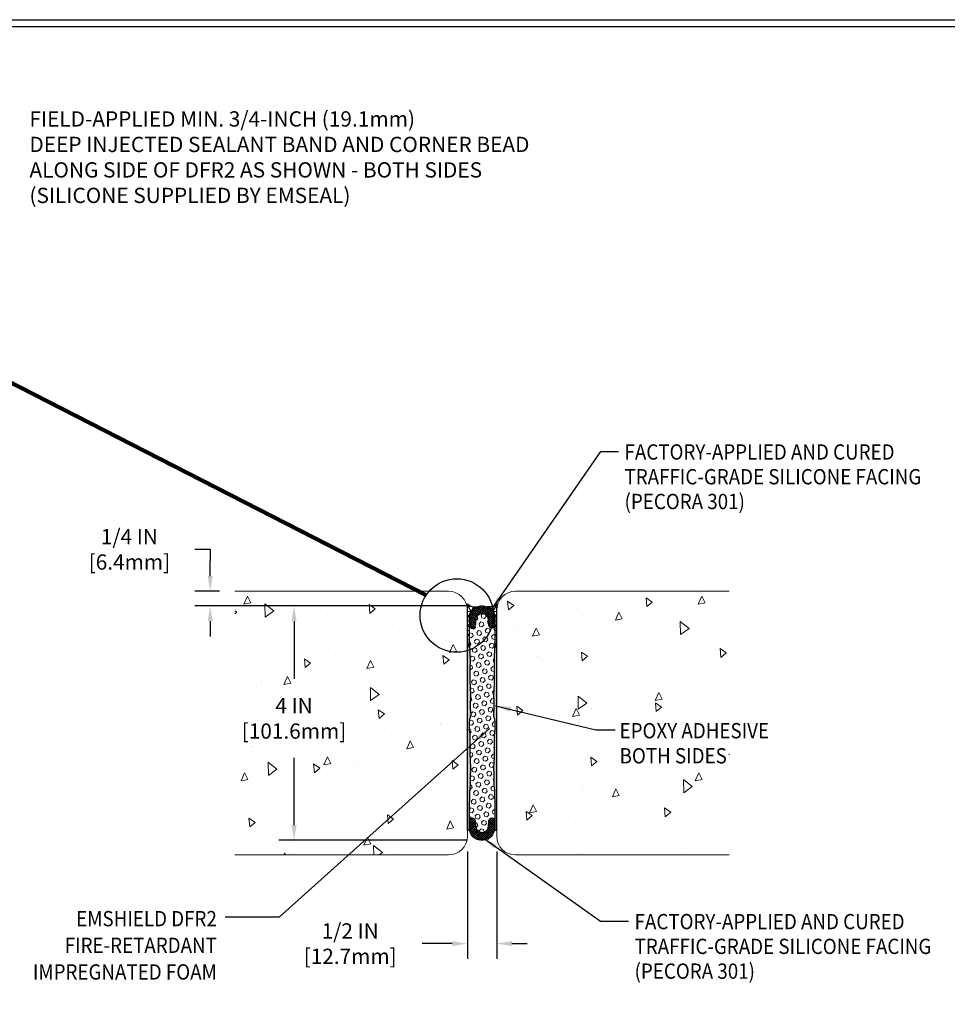
# Model space of a CAD drawing. Extents: x 213 to 2303, y 568 to 3799.
# Drawn here: x 228 to 244, y 1403 to 1419 of the extents above; entities that cross this region are included whole.
import ezdxf
from ezdxf.enums import TextEntityAlignment as Align

# ---------------------------------------------------------------- set-up
doc = ezdxf.new("R2010")
doc.units = 0
doc.header["$LTSCALE"] = 5
doc.header["$MEASUREMENT"] = 0
doc.layers.get('DEFPOINTS').update_dxf_attribs({"linetype": 'CONTINUOUS'})
for name, color, linetype, lineweight in [('CONCRETE - H', 130, 'CONTINUOUS', 15), ('CONCRETE - L', 132, 'CONTINUOUS', 20), ('CORNER BEAD - H', 50, 'CONTINUOUS', 15), ('CORNER BEAD - L', 52, 'CONTINUOUS', 25), ('EPOXY ADHESIVE - H', 50, 'CONTINUOUS', 15), ('EPOXY ADHESIVE - L', 52, 'CONTINUOUS', 25), ('FOAM INSERT -  H', 150, 'CONTINUOUS', 9), ('SILICONE BELLOWS - H', 20, 'CONTINUOUS', 15), ('SILICONE BELLOWS - L', 22, 'CONTINUOUS', 20), ('TBLOCK-T5', 111, 'CONTINUOUS', 30), ('TEXT - 4', 241, 'CONTINUOUS', 25)]:
    doc.layers.add(name, color=color, linetype=linetype, lineweight=lineweight)
doc.layers.add('DIMS', color=2, linetype='CONTINUOUS')
doc.styles.add('ROMANS', font='romans', dxfattribs={"width": 0.9})
doc.dimstyles.get("Standard").update_dxf_attribs({"dimtxt": 0.18, "dimasz": 0.18, "dimexe": 0.18, "dimexo": 0.0625, "dimgap": 0.09, "dimtad": 0, "dimtih": 1, "dimtoh": 1, "dimdec": 4, "dimzin": 0, "dimdsep": 46, "dimtxsty": 'Standard', "dimcen": 0.09, "dimadec": 0, "dimazin": 0, "dimtfac": 1, "dimtdec": 4, "dimtofl": 0, "dimtmove": 0, "dimatfit": 3, "dimfxl": 1, "dimtolj": 1, "dimtzin": 0, "dimarcsym": 0})
doc.dimstyles.new('STANDARD$0', dxfattribs={"dimtxt": 0.18, "dimasz": 0.18, "dimexe": 0.18, "dimexo": 0.0625, "dimgap": 0.09, "dimtad": 0, "dimtih": 1, "dimtoh": 1, "dimdec": 4, "dimzin": 0, "dimdsep": 46, "dimtxsty": 'Standard', "dimcen": 0.09, "dimadec": 0, "dimazin": 0, "dimtfac": 1, "dimtdec": 4, "dimtofl": 0, "dimtmove": 0, "dimatfit": 3, "dimfxl": 1, "dimtolj": 1, "dimtzin": 0, "dimarcsym": 0})
pattern_1 = [(95, (0, 0), (1.103104, 0.9256142), [0.15, -1.65]), (40, (0, 0), (-1.2599843, 0.8675363), [0.12, -1.32]), (145.45144, (0.0919, 0.0771), (-0.1568803, 1.7931504), [0.1274804, -1.4022842]), (91.1842, (-0.2828, 0.2828), (1.7433868, 1.2752276), [0.225, -2.475]), (141.63564, (-0.1376, 0.3891), (-0.0558, 2.6994233), [0.1912207, -2.1034275]), (36.18416, (-0.2828, 0.2828), (-0.0558, 2.6994233), [0.18, -1.98]), (66, (-0.0707, 0.3536), (1.4135431, 0.274765), [0.15, -1.65]), (11, (-0.0707, 0.3536), (-0.6814172, 1.3696169), [0.12, -1.32]), (116.45144, (0.0471, 0.3765), (0.732126, 1.6443818), [0.1274804, -1.4022842]), (82.5, (0, 0), (-0.45358637, 0.48797964), [0, -1.304, 0, -1.34, 0, -1.325]), (52.5, (0, 0), (-0.1857459, 0.9298189), [0, -0.764, 0, -1.274, 0, -0.505]), (12.5, (-0.31537, -0.31537), (0.78683633, 0.72304152), [0, -0.5, 0, -1.56, 0, -2.07]), (2.5, (-0.4568, -0.4568), (0.68317997, 0.9663196), [0, -0.65, 0, -1.036, 0, -1.47])]
pattern_2 = [(45, (143.615554, 2.005437), (-0.0191023361, 0.0191023361), []), (135, (143.615554, 2.005437), (-0.0191023361, -0.0191023361), [])]

# ---------------------------------------------------------------- blocks, each defined once
blk = doc.blocks.new('*D10')
at = {"layer": 'DEFPOINTS', "color": 0, "transparency": 16777216}
for p in [(235.968, 1405.418), (236.468, 1405.418), (236.468, 1403.586)]:
    blk.add_point(p, dxfattribs=at)
at = {"layer": 'DIMS', "transparency": 16777216}
for p, q in [((235.968, 1405.158), (235.968, 1403.326)), ((236.468, 1405.158), (236.468, 1403.326)), ((235.708, 1403.586), (235.198, 1403.586)), ((236.728, 1403.586), (236.988, 1403.586))]:
    blk.add_line(p, q, dxfattribs=at)
for points in [[(235.708, 1403.629), (235.708, 1403.543), (235.968, 1403.586)], [(236.728, 1403.629), (236.728, 1403.543), (236.468, 1403.586)]]:
    blk.add_solid(points, dxfattribs=at)
at = {"layer": 'DIMS', "transparency": 16777216, "insert": (233.968, 1403.586), "char_height": 0.26, "attachment_point": 5, "style": 'ROMANS'}
blk.add_mtext('\\A1;1/2 IN\\P [12.7mm]', dxfattribs=at)
blk = doc.blocks.new('*D11')
at = {"layer": 'DEFPOINTS', "color": 0, "transparency": 16777216}
for p in [(233.01, 1409.348), (236.218, 1409.348), (236.218, 1405.349)]:
    blk.add_point(p, dxfattribs=at)
at = {"layer": 'DIMS', "transparency": 16777216}
for p, q in [((235.958, 1409.348), (232.75, 1409.348)), ((233.01, 1409.088), (233.01, 1408.104)), ((233.01, 1405.609), (233.01, 1406.754)), ((235.958, 1405.349), (232.75, 1405.349))]:
    blk.add_line(p, q, dxfattribs=at)
for points in [[(232.967, 1409.088), (233.054, 1409.088), (233.01, 1409.348)], [(232.967, 1405.609), (233.054, 1405.609), (233.01, 1405.349)]]:
    blk.add_solid(points, dxfattribs=at)
at = {"layer": 'DIMS', "transparency": 16777216, "insert": (233.01, 1407.429), "char_height": 0.26, "attachment_point": 5, "rotation": 0.001, "style": 'ROMANS'}
blk.add_mtext('\\A1;4 IN\\P [101.6mm]', dxfattribs=at)
blk = doc.blocks.new('*D14')
at = {"layer": 'DEFPOINTS', "color": 0, "transparency": 16777216}
for p in [(232, 1409.598), (231.58, 1409.348), (236.218, 1409.348)]:
    blk.add_point(p, dxfattribs=at)
at = {"layer": 'DIMS', "transparency": 16777216}
for p, q in [((231.32, 1410.314), (231.58, 1410.314)), ((231.58, 1410.314), (231.58, 1410.118)), ((231.58, 1409.858), (231.58, 1410.118)), ((231.74, 1409.598), (231.32, 1409.598)), ((235.958, 1409.348), (231.32, 1409.348)), ((231.58, 1409.088), (231.58, 1408.828))]:
    blk.add_line(p, q, dxfattribs=at)
for points in [[(231.537, 1409.858), (231.623, 1409.858), (231.58, 1409.598)], [(231.537, 1409.088), (231.623, 1409.088), (231.58, 1409.348)]]:
    blk.add_solid(points, dxfattribs=at)
at = {"layer": 'DIMS', "transparency": 16777216, "insert": (230.202, 1410.314), "char_height": 0.26, "attachment_point": 5, "rotation": 0.001, "style": 'ROMANS'}
blk.add_mtext('\\A1;1/4 IN\\P [6.4mm]', dxfattribs=at)

msp = doc.modelspace()

# ---------------------------------------------------------------- hatches: boundary and pattern name
at = {"layer": 'CONCRETE - H'}
h = msp.add_hatch(dxfattribs=at)
h.set_pattern_fill('AR-CONC', color=256, scale=0.2, angle=45, style=0)
h.set_pattern_definition(pattern_1)
edge = h.paths.add_edge_path()
edge.add_arc((235.64767, 1405.41802), 0.32, -90, 0, ccw=False)
edge.add_line((235.64767, 1405.09802), (232.0002, 1405.09802))
edge.add_line((232.0002, 1405.09802), (232.0002, 1409.59802))
edge.add_line((232.0002, 1409.59802), (235.64767, 1409.59802))
edge.add_arc((235.64767, 1409.27802), 0.32, 0, 90, ccw=False)
edge.add_line((235.96767, 1409.27802), (235.96767, 1405.41802))
h.paths.add_polyline_path([(234.23169, 1407.03797), (232.0002, 1407.03797), (232.0002, 1407.84938), (234.23169, 1407.84938)], flags=16)
h = msp.add_hatch(dxfattribs=at)
h.set_pattern_fill('AR-CONC', color=256, scale=0.2, angle=45, style=0)
h.set_pattern_definition(pattern_1)
h.paths.add_polyline_path([(240.43527, 1409.59802), (236.78767, 1409.59802, 0.41421356), (236.46767, 1409.27802), (236.46767, 1408.56921), (236.46771, 1405.55667), (236.46767, 1405.41812, 0.41431066), (236.78767, 1405.09802), (240.43527, 1405.09802)])
h.paths.add_polyline_path([(238.29316, 1407.02327), (241.33105, 1407.02327), (241.33105, 1407.41466), (238.29316, 1407.41466)], flags=9)
h.paths.add_polyline_path([(238.25899, 1406.47433), (243.13204, 1406.47433), (243.13204, 1407.07073), (238.25899, 1407.07073)], flags=9)
at = {"layer": 'CORNER BEAD - H'}
h = msp.add_hatch(dxfattribs=at)
h.set_pattern_fill('NET3', color=256, scale=0.65, style=0)
h.set_pattern_definition([(0, (143.61555, 2.00544), (0, 0.08125), []), (60, (143.61555, 2.00544), (-0.070364564, 0.040625), []), (120, (143.61555, 2.00544), (-0.070364564, -0.040625), [])])
h.paths.add_polyline_path([(236.46767, 1409.3816, -0.22557452), (236.30871, 1409.33259, -0.30489945), (236.43642, 1409.14539), (236.43642, 1408.73633, 0.13683481), (236.46767, 1408.6316)])
h.paths.add_polyline_path([(236.12657, 1409.33258, -0.22550271), (235.96767, 1409.3816), (235.96767, 1408.6316, 0.13683481), (235.99892, 1408.73633), (235.99892, 1409.14539, -0.21038678), (236.06386, 1409.2929, -0.09215296)])
at = {"layer": 'EPOXY ADHESIVE - H'}
h = msp.add_hatch(dxfattribs=at)
h.set_pattern_fill('AR-SAND', color=256, scale=0.04, style=0)
h.set_pattern_definition([(37.5, (143.615554, 2.005437), (-0.0025197343, 0.0770729508), [0, -0.0608, 0, -0.068, 0, -0.065]), (7.5, (143.61555, 2.00544), (0.070791068, 0.1128858426), [0, -0.0328, 0, -0.0548, 0, -0.021]), (327.5, (143.566354, 2.00544), (0.1245656745, 0.000226362), [0, -0.02, 0, -0.072, 0, -0.094]), (317.5, (143.56635, 2.00544), (0.120245064, 0.035107023), [0, -0.01, 0, -0.0472, 0, -0.054])])
h.paths.add_polyline_path([(236.46767, 1408.6316, -0.13683481), (236.43642, 1408.73633), (236.42898, 1408.58785), (236.42434, 1408.50077), (236.42233, 1408.44468), (236.42234, 1408.4022), (236.42336, 1408.36712), (236.42439, 1408.33382), (236.42504, 1408.30018), (236.42537, 1408.26669), (236.42545, 1408.23396), (236.42533, 1408.20255), (236.42509, 1408.17304), (236.42478, 1408.14603), (236.42449, 1408.12209), (236.42425, 1408.10167), (236.42408, 1408.08444), (236.42395, 1408.06972), (236.42384, 1408.05685), (236.42372, 1408.04517), (236.42358, 1408.034), (236.4234, 1408.02287), (236.42317, 1408.01172), (236.42288, 1408.00055), (236.42254, 1407.98938), (236.42213, 1407.97819), (236.42167, 1407.96701), (236.42113, 1407.95582), (236.42053, 1407.94464), (236.41985, 1407.93346), (236.41909, 1407.9223), (236.41829, 1407.91115), (236.41748, 1407.9), (236.41672, 1407.88885), (236.41605, 1407.8777), (236.41551, 1407.86654), (236.41511, 1407.85538), (236.41485, 1407.84421), (236.41472, 1407.83303), (236.41471, 1407.82185), (236.41481, 1407.81067), (236.41501, 1407.79948), (236.4153, 1407.7883), (236.41567, 1407.77712), (236.41611, 1407.76594), (236.41661, 1407.75476), (236.41714, 1407.74359), (236.41768, 1407.73242), (236.41822, 1407.72126), (236.41873, 1407.71009), (236.41919, 1407.69893), (236.41959, 1407.68778), (236.41989, 1407.67662), (236.42011, 1407.66547), (236.42021, 1407.65431), (236.4202, 1407.64316), (236.42007, 1407.632), (236.41982, 1407.62084), (236.41943, 1407.60967), (236.41889, 1407.59849), (236.41821, 1407.58731), (236.41737, 1407.57612), (236.41637, 1407.56491), (236.4152, 1407.5537), (236.41393, 1407.54248), (236.41272, 1407.53126), (236.41173, 1407.52006), (236.41111, 1407.5089), (236.41103, 1407.49778), (236.41163, 1407.48673), (236.41306, 1407.47574), (236.41521, 1407.46482), (236.41789, 1407.45394), (236.42089, 1407.44309), (236.42402, 1407.43226), (236.42709, 1407.42142), (236.42996, 1407.41056), (236.43248, 1407.39968), (236.43452, 1407.38874), (236.43593, 1407.37774), (236.43671, 1407.36668), (236.43697, 1407.35556), (236.43687, 1407.3444), (236.43652, 1407.33319), (236.43607, 1407.32196), (236.43565, 1407.31071), (236.4354, 1407.29945), (236.43543, 1407.28819), (236.4357, 1407.27694), (236.43606, 1407.2657), (236.43637, 1407.2545), (236.4365, 1407.24333), (236.43631, 1407.23221), (236.43565, 1407.22115), (236.43441, 1407.21015), (236.43272, 1407.19921), (236.43082, 1407.18832), (236.42897, 1407.17747), (236.42743, 1407.16664), (236.42643, 1407.15581), (236.42617, 1407.14454), (236.42595, 1407.12615), (236.42441, 1407.08935), (236.42509, 1407.05344), (236.4254, 1407.01778), (236.42544, 1406.98306), (236.42527, 1406.95001), (236.42498, 1406.91932), (236.42465, 1406.8917), (236.42436, 1406.86784), (236.42415, 1406.84792), (236.424, 1406.8312), (236.42387, 1406.81687), (236.42375, 1406.80412), (236.42361, 1406.79214), (236.42342, 1406.78026), (236.42318, 1406.76836), (236.42287, 1406.75645), (236.4225, 1406.74452), (236.42206, 1406.73259), (236.42155, 1406.72065), (236.42096, 1406.70871), (236.42029, 1406.69678), (236.41953, 1406.68486), (236.41869, 1406.67295), (236.41783, 1406.66105), (236.41699, 1406.64916), (236.41624, 1406.63726), (236.41562, 1406.62535), (236.41517, 1406.61344), (236.41487, 1406.60152), (236.41472, 1406.58959), (236.41471, 1406.57766), (236.41483, 1406.56572), (236.41505, 1406.55379), (236.41538, 1406.54185), (236.4158, 1406.52992), (236.41629, 1406.51799), (236.41684, 1406.50607), (236.41741, 1406.49415), (236.41799, 1406.48223), (236.41855, 1406.47032), (236.41906, 1406.45841), (236.4195, 1406.4465), (236.41985, 1406.43459), (236.4201, 1406.42269), (236.42027, 1406.41079), (236.42037, 1406.39888), (236.42041, 1406.38697), (236.4204, 1406.37506), (236.42037, 1406.36314), (236.42033, 1406.35121), (236.42029, 1406.33928), (236.42027, 1406.32733), (236.42028, 1406.31536), (236.42034, 1406.30343), (236.42048, 1406.29176), (236.42075, 1406.28062), (236.42118, 1406.2703), (236.42181, 1406.26108), (236.42268, 1406.25322), (236.42383, 1406.24692), (236.42631, 1406.23658), (236.42763, 1406.22822), (236.42848, 1406.21807), (236.42897, 1406.20484), (236.42921, 1406.18945), (236.42934, 1406.17291), (236.42949, 1406.15625), (236.42976, 1406.14029), (236.43016, 1406.12514), (236.43065, 1406.11068), (236.43122, 1406.09681), (236.43183, 1406.08342), (236.43246, 1406.07039), (236.43308, 1406.05763), (236.43367, 1406.04499), (236.43421, 1406.0321), (236.4347, 1406.01849), (236.43513, 1406.00367), (236.4355, 1405.98716), (236.43581, 1405.96846), (236.43605, 1405.9471), (236.43622, 1405.923), (236.43637, 1405.89702), (236.43654, 1405.87019), (236.43597, 1405.85354), (236.43647, 1405.82693), (236.43648, 1405.69464), (236.4365, 1405.52357), (236.46767, 1405.52349)])
h.paths.add_polyline_path([(236.02023, 1407.85538), (236.01983, 1407.86654), (236.01929, 1407.8777), (236.01861, 1407.88885), (236.01785, 1407.9), (236.01705, 1407.91115), (236.01625, 1407.9223), (236.01549, 1407.93346), (236.01481, 1407.94464), (236.0142, 1407.95582), (236.01367, 1407.96701), (236.0132, 1407.97819), (236.0128, 1407.98938), (236.01246, 1408.00055), (236.01217, 1408.01172), (236.01194, 1408.02287), (236.01175, 1408.034), (236.01161, 1408.04517), (236.0115, 1408.05685), (236.01139, 1408.06972), (236.01126, 1408.08444), (236.01109, 1408.10167), (236.01085, 1408.12209), (236.01055, 1408.14603), (236.01025, 1408.17304), (236.01001, 1408.20255), (236.00989, 1408.23396), (236.00996, 1408.26669), (236.01029, 1408.30018), (236.01095, 1408.33382), (236.01198, 1408.36712), (236.01299, 1408.4022), (236.013, 1408.44468), (236.011, 1408.50077), (236.00636, 1408.58785), (235.99892, 1408.73633, -0.13683481), (235.96767, 1408.6316), (235.96767, 1405.5234), (235.99883, 1405.52357), (235.99885, 1405.69464), (235.99886, 1405.82693), (235.99937, 1405.85354), (235.9988, 1405.87019), (235.99896, 1405.89702), (235.99911, 1405.923), (235.99929, 1405.9471), (235.99952, 1405.96846), (235.99983, 1405.98716), (236.00021, 1406.00367), (236.00064, 1406.01849), (236.00113, 1406.0321), (236.00167, 1406.04499), (236.00225, 1406.05763), (236.00288, 1406.07039), (236.0035, 1406.08342), (236.00412, 1406.09681), (236.00468, 1406.11068), (236.00518, 1406.12514), (236.00557, 1406.14029), (236.00585, 1406.15625), (236.00599, 1406.17291), (236.00612, 1406.18945), (236.00637, 1406.20484), (236.00685, 1406.21807), (236.00771, 1406.22822), (236.00887, 1406.23562), (236.0102, 1406.24145), (236.01151, 1406.24692), (236.01265, 1406.25322), (236.01353, 1406.26108), (236.01416, 1406.2703), (236.01459, 1406.28062), (236.01486, 1406.29176), (236.015, 1406.30343), (236.01506, 1406.31536), (236.01506, 1406.32733), (236.01504, 1406.33928), (236.015, 1406.35121), (236.01496, 1406.36314), (236.01493, 1406.37506), (236.01493, 1406.38697), (236.01497, 1406.39888), (236.01507, 1406.41079), (236.01523, 1406.42269), (236.01548, 1406.43459), (236.01583, 1406.4465), (236.01628, 1406.45841), (236.01679, 1406.47032), (236.01735, 1406.48223), (236.01793, 1406.49415), (236.0185, 1406.50607), (236.01905, 1406.51799), (236.01954, 1406.52992), (236.01996, 1406.54185), (236.02028, 1406.55379), (236.02051, 1406.56572), (236.02062, 1406.57766), (236.02061, 1406.58959), (236.02047, 1406.60152), (236.02017, 1406.61344), (236.01972, 1406.62535), (236.0191, 1406.63726), (236.01834, 1406.64916), (236.01751, 1406.66105), (236.01664, 1406.67295), (236.01581, 1406.68486), (236.01505, 1406.69678), (236.01437, 1406.70871), (236.01378, 1406.72065), (236.01327, 1406.73259), (236.01283, 1406.74452), (236.01247, 1406.75645), (236.01216, 1406.76836), (236.01192, 1406.78026), (236.01173, 1406.79214), (236.01158, 1406.80412), (236.01146, 1406.81687), (236.01134, 1406.8312), (236.01119, 1406.84792), (236.01098, 1406.86784), (236.01068, 1406.8917), (236.01035, 1406.91932), (236.01007, 1406.95001), (236.0099, 1406.98306), (236.00993, 1407.01778), (236.01025, 1407.05344), (236.01093, 1407.08935), (236.00938, 1407.12615), (236.00916, 1407.14454), (236.00891, 1407.15581), (236.00791, 1407.16664), (236.00636, 1407.17747), (236.00451, 1407.18832), (236.00262, 1407.19921), (236.00093, 1407.21015), (235.99969, 1407.22115), (235.99903, 1407.23221), (235.99883, 1407.24333), (235.99896, 1407.2545), (235.99928, 1407.2657), (235.99964, 1407.27694), (235.9999, 1407.28819), (235.99994, 1407.29945), (235.99969, 1407.31071), (235.99927, 1407.32196), (235.99882, 1407.33319), (235.99847, 1407.3444), (235.99836, 1407.35556), (235.99863, 1407.36668), (235.9994, 1407.37774), (236.00082, 1407.38874), (236.00285, 1407.39968), (236.00538, 1407.41056), (236.00825, 1407.42142), (236.01132, 1407.43226), (236.01445, 1407.44309), (236.01745, 1407.45394), (236.02012, 1407.46482), (236.02227, 1407.47574), (236.0237, 1407.48673), (236.02431, 1407.49778), (236.02423, 1407.5089), (236.02361, 1407.52006), (236.02262, 1407.53126), (236.02141, 1407.54248), (236.02014, 1407.5537), (236.01897, 1407.56491), (236.01797, 1407.57612), (236.01713, 1407.58731), (236.01644, 1407.59849), (236.01591, 1407.60967), (236.01552, 1407.62084), (236.01526, 1407.632), (236.01513, 1407.64316), (236.01513, 1407.65431), (236.01523, 1407.66547), (236.01544, 1407.67662), (236.01575, 1407.68778), (236.01615, 1407.69893), (236.01661, 1407.71009), (236.01712, 1407.72126), (236.01766, 1407.73242), (236.0182, 1407.74359), (236.01873, 1407.75476), (236.01923, 1407.76594), (236.01967, 1407.77712), (236.02004, 1407.7883), (236.02033, 1407.79948), (236.02053, 1407.81067), (236.02063, 1407.82185), (236.02062, 1407.83303), (236.02049, 1407.84421)])
at = {"layer": 'FOAM INSERT -  H'}
h = msp.add_hatch(dxfattribs=at)
h.set_pattern_fill('HEX', color=256, scale=0.35, angle=45, style=0)
h.set_pattern_definition([(45, (143.615554, 2.00544), (-0.053582588, 0.053582588), [0.04375, -0.0875]), (165, (143.615554, 2.00544), (-0.0196125885, -0.0731951766), [0.04375, -0.0875]), (105, (143.64649, 2.03637), (-0.0731951766, -0.0196125885), [0.04375, -0.0875])])
h.paths.add_polyline_path([(236.43642, 1408.73633), (236.43642, 1409.00585, -0.45957869), (236.36616, 1408.97136, -0.24645219), (236.32505, 1409.03745), (236.32146, 1409.10947, 1.00762211), (236.11387, 1409.10947), (236.11048, 1409.04138, -0.25894833), (236.06918, 1408.97136, -0.45957869), (235.99892, 1409.00585), (235.99892, 1408.73633), (236.00636, 1408.58785), (236.011, 1408.50077), (236.013, 1408.44468), (236.01299, 1408.4022), (236.01198, 1408.36712), (236.01095, 1408.33382), (236.01029, 1408.30018), (236.00996, 1408.26669), (236.00989, 1408.23396), (236.01001, 1408.20255), (236.01025, 1408.17304), (236.01055, 1408.14603), (236.01085, 1408.12209), (236.01109, 1408.10167), (236.01126, 1408.08444), (236.01139, 1408.06972), (236.0115, 1408.05685), (236.01161, 1408.04517), (236.01175, 1408.034), (236.01194, 1408.02287), (236.01217, 1408.01172), (236.01246, 1408.00055), (236.0128, 1407.98938), (236.0132, 1407.97819), (236.01367, 1407.96701), (236.0142, 1407.95582), (236.01481, 1407.94464), (236.01549, 1407.93346), (236.01625, 1407.9223), (236.01705, 1407.91115), (236.01839, 1407.89252), (236.01929, 1407.8777), (236.01983, 1407.86654), (236.02023, 1407.85538), (236.02049, 1407.84421), (236.02062, 1407.83303), (236.02063, 1407.82185), (236.02053, 1407.81067), (236.02033, 1407.79948), (236.02004, 1407.7883), (236.01967, 1407.77712), (236.01923, 1407.76594), (236.01873, 1407.75476), (236.0182, 1407.74359), (236.01766, 1407.73242), (236.01712, 1407.72126), (236.01661, 1407.71009), (236.01615, 1407.69893), (236.01575, 1407.68778), (236.01544, 1407.67662), (236.01523, 1407.66547), (236.01513, 1407.65431), (236.01513, 1407.64316), (236.01526, 1407.632), (236.01552, 1407.62084), (236.01591, 1407.60967), (236.01644, 1407.59849), (236.01713, 1407.58731), (236.01797, 1407.57612), (236.01897, 1407.56491), (236.02014, 1407.5537), (236.02241, 1407.53363), (236.02419, 1407.51349), (236.02431, 1407.49778), (236.0237, 1407.48673), (236.02227, 1407.47574), (236.02012, 1407.46482), (236.01745, 1407.45394), (236.01445, 1407.44309), (236.01132, 1407.43226), (236.00825, 1407.42142), (236.00538, 1407.41056), (236.00285, 1407.39968), (236.00082, 1407.38874), (235.9994, 1407.37774), (235.99863, 1407.36668), (235.99836, 1407.35556), (235.99847, 1407.3444), (235.99882, 1407.33319), (235.99965, 1407.31255), (235.99994, 1407.29945), (235.9999, 1407.28819), (235.99964, 1407.27694), (235.99928, 1407.2657), (235.99896, 1407.2545), (235.99883, 1407.24333), (235.99903, 1407.23221), (235.99969, 1407.22115), (236.00093, 1407.21015), (236.00262, 1407.19921), (236.00617, 1407.17881), (236.0088, 1407.16039), (236.00916, 1407.14454), (236.00938, 1407.12615), (236.01093, 1407.08935), (236.01025, 1407.05344), (236.00993, 1407.01778), (236.0099, 1406.98306), (236.01007, 1406.95001), (236.01035, 1406.91932), (236.01068, 1406.8917), (236.01098, 1406.86784), (236.01119, 1406.84792), (236.01134, 1406.8312), (236.01146, 1406.81687), (236.01158, 1406.80412), (236.01173, 1406.79214), (236.01192, 1406.78026), (236.01216, 1406.76836), (236.01247, 1406.75645), (236.01283, 1406.74452), (236.01327, 1406.73259), (236.01378, 1406.72065), (236.01437, 1406.70871), (236.01505, 1406.69678), (236.01581, 1406.68486), (236.01664, 1406.67295), (236.01815, 1406.65212), (236.0191, 1406.63726), (236.01972, 1406.62535), (236.02017, 1406.61344), (236.02047, 1406.60152), (236.02061, 1406.58959), (236.02062, 1406.57766), (236.02051, 1406.56572), (236.02028, 1406.55379), (236.01996, 1406.54185), (236.01954, 1406.52992), (236.01905, 1406.51799), (236.0185, 1406.50607), (236.01793, 1406.49415), (236.01735, 1406.48223), (236.01679, 1406.47032), (236.01628, 1406.45841), (236.01583, 1406.4465), (236.01548, 1406.43459), (236.01523, 1406.42269), (236.01507, 1406.41079), (236.01497, 1406.39888), (236.01493, 1406.38697), (236.01493, 1406.37506), (236.01496, 1406.36314), (236.015, 1406.35121), (236.01507, 1406.33148), (236.01505, 1406.30773), (236.01477, 1406.28505), (236.01392, 1406.26464), (236.01233, 1406.25035), (236.0102, 1406.24145), (236.00887, 1406.23562), (236.00771, 1406.22822), (236.00685, 1406.21807), (236.00637, 1406.20484), (236.00612, 1406.18945), (236.00599, 1406.17291), (236.00585, 1406.15625), (236.00557, 1406.14029), (236.00518, 1406.12514), (236.00468, 1406.11068), (236.00412, 1406.09681), (236.0035, 1406.08342), (236.00288, 1406.07039), (236.00225, 1406.05763), (236.00167, 1406.04499), (236.00113, 1406.0321), (236.00064, 1406.01849), (236.00021, 1406.00367), (235.99983, 1405.98716), (235.99952, 1405.96846), (235.99929, 1405.9471), (235.99911, 1405.923), (235.99896, 1405.89702), (235.9988, 1405.87019), (235.99937, 1405.85354), (235.99886, 1405.82693), (235.99885, 1405.6914, -0.46115797), (236.06918, 1405.72615, -0.24645219), (236.11029, 1405.66006), (236.11387, 1405.58804, 1.00762211), (236.32146, 1405.58804), (236.32485, 1405.65613, -0.25894833), (236.36616, 1405.72615, -0.46115613), (236.43648, 1405.6914), (236.43647, 1405.82693), (236.43597, 1405.85354), (236.43654, 1405.87019), (236.43637, 1405.89702), (236.43622, 1405.923), (236.43605, 1405.9471), (236.43581, 1405.96846), (236.4355, 1405.98716), (236.43513, 1406.00367), (236.4347, 1406.01849), (236.43421, 1406.0321), (236.43367, 1406.04499), (236.43308, 1406.05763), (236.43246, 1406.07039), (236.43142, 1406.09203), (236.43065, 1406.11068), (236.43016, 1406.12514), (236.42976, 1406.14029), (236.42949, 1406.15625), (236.42934, 1406.17291), (236.42921, 1406.18945), (236.42897, 1406.20484), (236.42848, 1406.21807), (236.42763, 1406.22822), (236.42646, 1406.23562), (236.42514, 1406.24145), (236.423, 1406.25035), (236.42181, 1406.26108), (236.42118, 1406.2703), (236.42075, 1406.28062), (236.42048, 1406.29176), (236.42034, 1406.30343), (236.42028, 1406.31536), (236.42027, 1406.32733), (236.42029, 1406.33928), (236.42033, 1406.35121), (236.42037, 1406.36314), (236.4204, 1406.37506), (236.42041, 1406.38697), (236.42037, 1406.39888), (236.42027, 1406.41079), (236.4201, 1406.42269), (236.41985, 1406.43459), (236.4195, 1406.4465), (236.41906, 1406.45841), (236.41855, 1406.47032), (236.41799, 1406.48223), (236.41741, 1406.49415), (236.41646, 1406.51382), (236.4158, 1406.52992), (236.41538, 1406.54185), (236.41505, 1406.55379), (236.41483, 1406.56572), (236.41471, 1406.57766), (236.41472, 1406.58959), (236.41487, 1406.60152), (236.41517, 1406.61344), (236.41562, 1406.62535), (236.41624, 1406.63726), (236.41699, 1406.64916), (236.41783, 1406.66105), (236.41869, 1406.67295), (236.41953, 1406.68486), (236.42029, 1406.69678), (236.42096, 1406.70871), (236.42155, 1406.72065), (236.42206, 1406.73259), (236.4225, 1406.74452), (236.42287, 1406.75645), (236.42318, 1406.76836), (236.42342, 1406.78026), (236.42361, 1406.79214), (236.42375, 1406.80412), (236.42387, 1406.81687), (236.424, 1406.8312), (236.42415, 1406.84792), (236.42436, 1406.86784), (236.42465, 1406.8917), (236.42498, 1406.91932), (236.42527, 1406.95001), (236.42544, 1406.98306), (236.4254, 1407.01778), (236.42509, 1407.05344), (236.42441, 1407.08935), (236.42595, 1407.12615), (236.42629, 1407.15428), (236.42743, 1407.16664), (236.42897, 1407.17747), (236.43082, 1407.18832), (236.43272, 1407.19921), (236.43441, 1407.21015), (236.43565, 1407.22115), (236.43631, 1407.23221), (236.4365, 1407.24333), (236.43637, 1407.2545), (236.43606, 1407.2657), (236.43544, 1407.28494), (236.4354, 1407.29945), (236.43565, 1407.31071), (236.43607, 1407.32196), (236.43652, 1407.33319), (236.43687, 1407.3444), (236.43697, 1407.35556), (236.43671, 1407.36668), (236.43593, 1407.37774), (236.43452, 1407.38874), (236.43248, 1407.39968), (236.42996, 1407.41056), (236.42709, 1407.42142), (236.42402, 1407.43226), (236.41864, 1407.45086), (236.41366, 1407.47112), (236.41163, 1407.48673), (236.41103, 1407.49778), (236.41111, 1407.5089), (236.41173, 1407.52006), (236.41272, 1407.53126), (236.41393, 1407.54248), (236.4152, 1407.5537), (236.41637, 1407.56491), (236.41737, 1407.57612), (236.41821, 1407.58731), (236.41889, 1407.59849), (236.41943, 1407.60967), (236.41982, 1407.62084), (236.42007, 1407.632), (236.4202, 1407.64316), (236.42021, 1407.65431), (236.42011, 1407.66547), (236.41989, 1407.67662), (236.41959, 1407.68778), (236.41919, 1407.69893), (236.41873, 1407.71009), (236.41822, 1407.72126), (236.41768, 1407.73242), (236.41675, 1407.75154), (236.41583, 1407.77228), (236.4153, 1407.7883), (236.41501, 1407.79948), (236.41481, 1407.81067), (236.41471, 1407.82185), (236.41472, 1407.83303), (236.41485, 1407.84421), (236.41511, 1407.85538), (236.41551, 1407.86654), (236.41605, 1407.8777), (236.41672, 1407.88885), (236.41748, 1407.9), (236.41829, 1407.91115), (236.41909, 1407.9223), (236.41985, 1407.93346), (236.42053, 1407.94464), (236.42113, 1407.95582), (236.42167, 1407.96701), (236.42213, 1407.97819), (236.42254, 1407.98938), (236.42288, 1408.00055), (236.42317, 1408.01172), (236.4234, 1408.02287), (236.42358, 1408.034), (236.42372, 1408.04517), (236.42384, 1408.05685), (236.42395, 1408.06972), (236.42408, 1408.08444), (236.42425, 1408.10167), (236.42449, 1408.12209), (236.42478, 1408.14603), (236.42509, 1408.17304), (236.42533, 1408.20255), (236.42545, 1408.23396), (236.42537, 1408.26669), (236.42504, 1408.30018), (236.42439, 1408.33382), (236.42336, 1408.36712), (236.42234, 1408.4022), (236.42233, 1408.44468), (236.42434, 1408.50077), (236.42898, 1408.58785)])
at = {"layer": 'SILICONE BELLOWS - H', "lineweight": 18}
h = msp.add_hatch(dxfattribs=at)
h.set_pattern_fill('ANSI37', color=256, scale=0.216118, style=0)
h.set_pattern_definition(pattern_2)
h.paths.add_polyline_path([(236.24378, 1409.34682, 0.04574305), (236.19155, 1409.34682, 0.40120015), (235.99892, 1409.14272), (235.99892, 1409.00585, 0.45957869), (236.06918, 1408.97136, 0.25894833), (236.11048, 1409.04138), (236.11387, 1409.10947, -1.00762211), (236.32146, 1409.10947), (236.32505, 1409.03745, 0.24645219), (236.36616, 1408.97136, 0.45957869), (236.43642, 1409.00585), (236.43642, 1409.14539, 0.31432472), (236.30549, 1409.33308, 0.07830008)])
h = msp.add_hatch(dxfattribs=at)
h.set_pattern_fill('ANSI37', color=256, scale=0.216118, style=0)
h.set_pattern_definition(pattern_2)
h.paths.add_polyline_path([(236.43642, 1405.55213), (236.43642, 1405.68815), (236.43645, 1405.69153, 0.46039158), (236.36616, 1405.72615, 0.24645219), (236.32505, 1405.66006), (236.32146, 1405.58804, -1.00762211), (236.11387, 1405.58804), (236.11029, 1405.66006, 0.24645219), (236.06918, 1405.72615, 0.46115987), (235.99885, 1405.6914), (235.99891, 1405.55348, 0.39932994), (236.19155, 1405.35069, 0.04574305), (236.24378, 1405.35069, 0.39726234)])

# ---------------------------------------------------------------- linework, layer by layer
at = {"layer": 'CONCRETE - L'}
for p, q in [((235.64767, 1409.59802), (232.0002, 1409.59802)), ((240.43527, 1409.59802), (236.78767, 1409.59802)), ((235.96767, 1407.53064), (235.96767, 1409.3816)), ((236.46767, 1407.53064), (236.46767, 1409.3816)), ((235.96767, 1405.41802), (235.96767, 1405.5234)), ((236.46767, 1405.41802), (236.46792, 1405.52349)), ((235.64767, 1405.09802), (232.0002, 1405.09802)), ((235.64767, 1405.09802), (232.0002, 1405.09802)), ((240.43527, 1405.09802), (236.78767, 1405.09802))]:
    msp.add_line(p, q, dxfattribs=at)
for centre, start, end in [((235.64767, 1409.27802), 0, 90), ((236.78767, 1409.27802), 90, 180), ((235.64767, 1405.41802), 270, 0), ((235.64767, 1405.41802), 270, 0), ((236.78767, 1405.41802), 180, 270)]:
    msp.add_arc(centre, 0.32, start, end, dxfattribs=at)
at = {"layer": 'CORNER BEAD - L'}
for points in [[(235.96767, 1408.6316), (235.96767, 1409.3816, 0.23000065), (236.12985, 1409.33308, 0.31432472), (235.99892, 1409.14539), (235.99892, 1408.73633, -0.13683481)], [(236.46767, 1408.6316), (236.46767, 1409.3816, -0.23000065), (236.30549, 1409.33308, -0.31432472), (236.43642, 1409.14539), (236.43642, 1408.73633, 0.13683481)]]:
    msp.add_lwpolyline(points, format="xyb", close=True, dxfattribs=at)
at = {"layer": 'DIMS'}
msp.add_circle((235.78659, 1409.18471), 0.6265, dxfattribs=at)
at = {"layer": 'EPOXY ADHESIVE - L'}
for points in [[(235.96767, 1408.6316, 0.13683481), (235.99892, 1408.73633), (236.00636, 1408.58785), (236.011, 1408.50077), (236.013, 1408.44468), (236.01299, 1408.4022), (236.01198, 1408.36712), (236.01095, 1408.33382), (236.01029, 1408.30018), (236.00996, 1408.26669), (236.00989, 1408.23396), (236.01001, 1408.20255), (236.01025, 1408.17304), (236.01055, 1408.14603), (236.01085, 1408.12209), (236.01109, 1408.10167), (236.01126, 1408.08444), (236.01139, 1408.06972), (236.0115, 1408.05685), (236.01161, 1408.04517), (236.01175, 1408.034), (236.01194, 1408.02287), (236.01217, 1408.01172), (236.01246, 1408.00055), (236.0128, 1407.98938), (236.0132, 1407.97819), (236.01367, 1407.96701), (236.0142, 1407.95582), (236.01481, 1407.94464), (236.01549, 1407.93346), (236.01625, 1407.9223), (236.01705, 1407.91115), (236.01785, 1407.9), (236.01861, 1407.88885), (236.01929, 1407.8777), (236.01983, 1407.86654), (236.02023, 1407.85538), (236.02049, 1407.84421), (236.02062, 1407.83303), (236.02063, 1407.82185), (236.02053, 1407.81067), (236.02033, 1407.79948), (236.02004, 1407.7883), (236.01967, 1407.77712), (236.01923, 1407.76594), (236.01873, 1407.75476), (236.0182, 1407.74359), (236.01766, 1407.73242), (236.01712, 1407.72126), (236.01661, 1407.71009), (236.01615, 1407.69893), (236.01575, 1407.68778), (236.01544, 1407.67662), (236.01523, 1407.66547), (236.01513, 1407.65431), (236.01513, 1407.64316), (236.01526, 1407.632), (236.01552, 1407.62084), (236.01591, 1407.60967), (236.01644, 1407.59849), (236.01713, 1407.58731), (236.01797, 1407.57612), (236.01897, 1407.56491), (236.02014, 1407.5537), (236.02141, 1407.54248), (236.02262, 1407.53126), (236.02361, 1407.52006), (236.02423, 1407.5089), (236.02431, 1407.49778), (236.0237, 1407.48673), (236.02227, 1407.47574), (236.02012, 1407.46482), (236.01745, 1407.45394), (236.01445, 1407.44309), (236.01132, 1407.43226), (236.00825, 1407.42142), (236.00538, 1407.41056), (236.00285, 1407.39968), (236.00082, 1407.38874), (235.9994, 1407.37774), (235.99863, 1407.36668), (235.99836, 1407.35556), (235.99847, 1407.3444), (235.99882, 1407.33319), (235.99927, 1407.32196), (235.99969, 1407.31071), (235.99994, 1407.29945), (235.9999, 1407.28819), (235.99964, 1407.27694), (235.99928, 1407.2657), (235.99896, 1407.2545), (235.99883, 1407.24333), (235.99903, 1407.23221), (235.99969, 1407.22115), (236.00093, 1407.21015), (236.00262, 1407.19921), (236.00451, 1407.18832), (236.00636, 1407.17747), (236.00791, 1407.16664), (236.00891, 1407.15581), (236.00916, 1407.14454), (236.00938, 1407.12615), (236.01093, 1407.08935), (236.01025, 1407.05344), (236.00993, 1407.01778), (236.0099, 1406.98306), (236.01007, 1406.95001), (236.01035, 1406.91932), (236.01068, 1406.8917), (236.01098, 1406.86784), (236.01119, 1406.84792), (236.01134, 1406.8312), (236.01146, 1406.81687), (236.01158, 1406.80412), (236.01173, 1406.79214), (236.01192, 1406.78026), (236.01216, 1406.76836), (236.01247, 1406.75645), (236.01283, 1406.74452), (236.01327, 1406.73259), (236.01378, 1406.72065), (236.01437, 1406.70871), (236.01505, 1406.69678), (236.01581, 1406.68486), (236.01664, 1406.67295), (236.01751, 1406.66105), (236.01834, 1406.64916), (236.0191, 1406.63726), (236.01972, 1406.62535), (236.02017, 1406.61344), (236.02047, 1406.60152), (236.02061, 1406.58959), (236.02062, 1406.57766), (236.02051, 1406.56572), (236.02028, 1406.55379), (236.01996, 1406.54185), (236.01954, 1406.52992), (236.01905, 1406.51799), (236.0185, 1406.50607), (236.01793, 1406.49415), (236.01735, 1406.48223), (236.01679, 1406.47032), (236.01628, 1406.45841), (236.01583, 1406.4465), (236.01548, 1406.43459), (236.01523, 1406.42269), (236.01507, 1406.41079), (236.01497, 1406.39888), (236.01493, 1406.38697), (236.01493, 1406.37506), (236.01496, 1406.36314), (236.015, 1406.35121), (236.01504, 1406.33928), (236.01506, 1406.32733), (236.01506, 1406.31536), (236.015, 1406.30343), (236.01486, 1406.29176), (236.01459, 1406.28062), (236.01416, 1406.2703), (236.01353, 1406.26108), (236.01265, 1406.25322), (236.01151, 1406.24692), (236.0102, 1406.24145), (236.00887, 1406.23562), (236.00771, 1406.22822), (236.00685, 1406.21807), (236.00637, 1406.20484), (236.00612, 1406.18945), (236.00599, 1406.17291), (236.00585, 1406.15625), (236.00557, 1406.14029), (236.00518, 1406.12514), (236.00468, 1406.11068), (236.00412, 1406.09681), (236.0035, 1406.08342), (236.00288, 1406.07039), (236.00225, 1406.05763), (236.00167, 1406.04499), (236.00113, 1406.0321), (236.00064, 1406.01849), (236.00021, 1406.00367), (235.99983, 1405.98716), (235.99952, 1405.96846), (235.99929, 1405.9471), (235.99911, 1405.923), (235.99896, 1405.89702), (235.9988, 1405.87019), (235.99937, 1405.85354), (235.99886, 1405.82693), (235.99885, 1405.69464), (235.99883, 1405.52357), (235.96767, 1405.5234)], [(236.46767, 1408.6316, -0.13683481), (236.43642, 1408.73633), (236.42898, 1408.58785), (236.42434, 1408.50077), (236.42233, 1408.44468), (236.42234, 1408.4022), (236.42336, 1408.36712), (236.42439, 1408.33382), (236.42504, 1408.30018), (236.42537, 1408.26669), (236.42545, 1408.23396), (236.42533, 1408.20255), (236.42509, 1408.17304), (236.42478, 1408.14603), (236.42449, 1408.12209), (236.42425, 1408.10167), (236.42408, 1408.08444), (236.42395, 1408.06972), (236.42384, 1408.05685), (236.42372, 1408.04517), (236.42358, 1408.034), (236.4234, 1408.02287), (236.42317, 1408.01172), (236.42288, 1408.00055), (236.42254, 1407.98938), (236.42213, 1407.97819), (236.42167, 1407.96701), (236.42113, 1407.95582), (236.42053, 1407.94464), (236.41985, 1407.93346), (236.41909, 1407.9223), (236.41829, 1407.91115), (236.41748, 1407.9), (236.41672, 1407.88885), (236.41605, 1407.8777), (236.41551, 1407.86654), (236.41511, 1407.85538), (236.41485, 1407.84421), (236.41472, 1407.83303), (236.41471, 1407.82185), (236.41481, 1407.81067), (236.41501, 1407.79948), (236.4153, 1407.7883), (236.41567, 1407.77712), (236.41611, 1407.76594), (236.41661, 1407.75476), (236.41714, 1407.74359), (236.41768, 1407.73242), (236.41822, 1407.72126), (236.41873, 1407.71009), (236.41919, 1407.69893), (236.41959, 1407.68778), (236.41989, 1407.67662), (236.42011, 1407.66547), (236.42021, 1407.65431), (236.4202, 1407.64316), (236.42007, 1407.632), (236.41982, 1407.62084), (236.41943, 1407.60967), (236.41889, 1407.59849), (236.41821, 1407.58731), (236.41737, 1407.57612), (236.41637, 1407.56491), (236.4152, 1407.5537), (236.41393, 1407.54248), (236.41272, 1407.53126), (236.41173, 1407.52006), (236.41111, 1407.5089), (236.41103, 1407.49778), (236.41163, 1407.48673), (236.41306, 1407.47574), (236.41521, 1407.46482), (236.41789, 1407.45394), (236.42089, 1407.44309), (236.42402, 1407.43226), (236.42709, 1407.42142), (236.42996, 1407.41056), (236.43248, 1407.39968), (236.43452, 1407.38874), (236.43593, 1407.37774), (236.43671, 1407.36668), (236.43697, 1407.35556), (236.43687, 1407.3444), (236.43652, 1407.33319), (236.43607, 1407.32196), (236.43565, 1407.31071), (236.4354, 1407.29945), (236.43543, 1407.28819), (236.4357, 1407.27694), (236.43606, 1407.2657), (236.43637, 1407.2545), (236.4365, 1407.24333), (236.43631, 1407.23221), (236.43565, 1407.22115), (236.43441, 1407.21015), (236.43272, 1407.19921), (236.43082, 1407.18832), (236.42897, 1407.17747), (236.42743, 1407.16664), (236.42643, 1407.15581), (236.42617, 1407.14454), (236.42595, 1407.12615), (236.42441, 1407.08935), (236.42509, 1407.05344), (236.4254, 1407.01778), (236.42544, 1406.98306), (236.42527, 1406.95001), (236.42498, 1406.91932), (236.42465, 1406.8917), (236.42436, 1406.86784), (236.42415, 1406.84792), (236.424, 1406.8312), (236.42387, 1406.81687), (236.42375, 1406.80412), (236.42361, 1406.79214), (236.42342, 1406.78026), (236.42318, 1406.76836), (236.42287, 1406.75645), (236.4225, 1406.74452), (236.42206, 1406.73259), (236.42155, 1406.72065), (236.42096, 1406.70871), (236.42029, 1406.69678), (236.41953, 1406.68486), (236.41869, 1406.67295), (236.41783, 1406.66105), (236.41699, 1406.64916), (236.41624, 1406.63726), (236.41562, 1406.62535), (236.41517, 1406.61344), (236.41487, 1406.60152), (236.41472, 1406.58959), (236.41471, 1406.57766), (236.41483, 1406.56572), (236.41505, 1406.55379), (236.41538, 1406.54185), (236.4158, 1406.52992), (236.41629, 1406.51799), (236.41684, 1406.50607), (236.41741, 1406.49415), (236.41799, 1406.48223), (236.41855, 1406.47032), (236.41906, 1406.45841), (236.4195, 1406.4465), (236.41985, 1406.43459), (236.4201, 1406.42269), (236.42027, 1406.41079), (236.42037, 1406.39888), (236.42041, 1406.38697), (236.4204, 1406.37506), (236.42037, 1406.36314), (236.42033, 1406.35121), (236.42029, 1406.33928), (236.42027, 1406.32733), (236.42028, 1406.31536), (236.42034, 1406.30343), (236.42048, 1406.29176), (236.42075, 1406.28062), (236.42118, 1406.2703), (236.42181, 1406.26108), (236.42268, 1406.25322), (236.42383, 1406.24692), (236.42514, 1406.24145), (236.42646, 1406.23562), (236.42763, 1406.22822), (236.42848, 1406.21807), (236.42897, 1406.20484), (236.42921, 1406.18945), (236.42934, 1406.17291), (236.42949, 1406.15625), (236.42976, 1406.14029), (236.43016, 1406.12514), (236.43065, 1406.11068), (236.43122, 1406.09681), (236.43183, 1406.08342), (236.43246, 1406.07039), (236.43308, 1406.05763), (236.43367, 1406.04499), (236.43421, 1406.0321), (236.4347, 1406.01849), (236.43513, 1406.00367), (236.4355, 1405.98716), (236.43581, 1405.96846), (236.43605, 1405.9471), (236.43622, 1405.923), (236.43637, 1405.89702), (236.43654, 1405.87019), (236.43597, 1405.85354), (236.43647, 1405.82693), (236.43648, 1405.69464), (236.4365, 1405.52357), (236.46767, 1405.52349)]]:
    msp.add_lwpolyline(points, format="xyb", close=True, dxfattribs=at)
at = {"layer": 'SILICONE BELLOWS - L', "lineweight": 18}
for p, q in [((235.99892, 1409.00585), (235.99892, 1409.14539)), ((236.11029, 1409.03745), (236.11387, 1409.10947)), ((236.32505, 1409.03745), (236.32146, 1409.10947)), ((236.43642, 1409.14539), (236.43642, 1409.00585)), ((235.99892, 1405.68815), (235.99892, 1405.54862)), ((236.11029, 1405.66006), (236.11387, 1405.58804)), ((236.32505, 1405.66006), (236.32146, 1405.58804)), ((236.43642, 1405.54862), (236.43642, 1405.68815))]:
    msp.add_line(p, q, dxfattribs=at)
for centre, radius, start, end in [((236.20195, 1409.14406), 0.20303, 92.933439, 179.623906), ((236.21767, 1409.06199), 0.28603, 84.761884, 95.238116), ((236.23334, 1409.14401), 0.20308, 0.389205, 87.05345), ((236.21767, 1409.11026), 0.1038, 359.564946, 180.435054), ((236.04885, 1409.01875), 0.05157, 194.487058, 293.217072), ((236.02676, 1409.04358), 0.08375, 300.425814, 355.804879), ((236.40857, 1409.04358), 0.08375, 184.195121, 239.574186), ((236.38649, 1409.01875), 0.05157, 246.782928, 345.512942), ((236.04885, 1405.67876), 0.05157, 66.782928, 165.512942), ((236.02676, 1405.65394), 0.08375, 4.195121, 59.574186), ((236.21767, 1405.58725), 0.1038, 179.564946, 0.435054), ((236.40857, 1405.65394), 0.08375, 120.425814, 175.804879), ((236.38649, 1405.67876), 0.05157, 14.487058, 113.217072), ((236.20195, 1405.55346), 0.20303, 180.376094, 267.066561), ((236.23334, 1405.55351), 0.20308, 272.94655, 359.610795), ((236.21767, 1405.63553), 0.28603, 264.761884, 275.238116)]:
    msp.add_arc(centre, radius, start, end, dxfattribs=at)
at = {"layer": 'TBLOCK-T5'}
msp.add_line((218.94591, 1419.35127), (251.86176, 1419.35127), dxfattribs=at)
msp.add_lwpolyline([(251.7423, 1399.07555), (251.7423, 1419.23182), (219.06537, 1419.23182), (219.06537, 1399.07555)], close=True, dxfattribs=at)

# ---------------------------------------------------------------- texts
at = {"layer": 'TEXT - 4', "style": 'ROMANS', "width": 0.9}
for s, height, p in [('FACTORY-APPLIED AND CURED', 0.2609233, (238.6481, 1411.84474)), ('TRAFFIC-GRADE SILICONE FACING', 0.2609233, (238.6481, 1411.42229)), ('(PECORA 301)', 0.2609233, (238.6481, 1410.99984)), ('EPOXY ADHESIVE', 0.2609233, (238.56366, 1407.0885)), ('BOTH SIDES', 0.260923, (238.56366, 1406.6607)), ('FACTORY-APPLIED AND CURED', 0.2609233, (238.81961, 1403.83081)), ('TRAFFIC-GRADE SILICONE FACING', 0.2609233, (238.81961, 1403.40836)), ('(PECORA 301)', 0.2609233, (238.81961, 1402.98591))]:
    msp.add_text(s, height=height, dxfattribs=at).set_placement(p)
for s, p in [('EMSHIELD DFR2', (231.69356, 1403.88124)), ('FIRE-RETARDANT', (231.69356, 1403.42676)), ('IMPREGNATED FOAM', (231.69356, 1402.97228))]:
    msp.add_text(s, height=0.2609233, dxfattribs=at).set_placement(p, align=Align.RIGHT)
at = {"layer": 'TEXT - 4', "insert": (228.49634, 1417.78827), "char_height": 0.2609233, "attachment_point": 1, "style": 'ROMANS'}
msp.add_mtext('FIELD-APPLIED MIN. 3/4-INCH (19.1mm)\\PDEEP INJECTED SEALANT BAND AND CORNER BEAD\\PALONG SIDE OF DFR2 AS SHOWN - BOTH SIDES\\P(SILICONE SUPPLIED BY EMSEAL)', dxfattribs=at)

# ---------------------------------------------------------------- dimensions: what is measured, and where the dimension line sits
at = {"layer": 'DIMS'}
for base, p1, dimstyle, override, picture, middle in [((231.58002, 1409.34802), (232.0002, 1409.59802), 'STANDARD$0', {"dimtxt": 0.26, "dimasz": 0.26, "dimexe": 0.26, "dimexo": 0.26, "dimgap": 0.26, "dimtih": 0, "dimtoh": 0, "dimlunit": 5, "dimpost": ' IN', "dimtxsty": 'ROMANS', "dimdle": 0.05, "dimclrd": 256, "dimclre": 256, "dimclrt": 256, "dimtfac": 0.45, "dimtdec": 2, "dimtmove": 1, "dimfrac": 2, "dimlwd": 65535, "dimlwe": 65535}, '*D14', (231.3067, 1410.31357)), ((233.01037, 1409.34802), (236.21767, 1405.3495), 'Standard', {"dimtxt": 0.26, "dimasz": 0.26, "dimexe": 0.26, "dimexo": 0.26, "dimgap": 0.26, "dimtih": 0, "dimtoh": 0, "dimdec": 4, "dimlunit": 5, "dimpost": ' IN', "dimtxsty": 'ROMANS', "dimdle": 0.05, "dimclrd": 256, "dimclre": 256, "dimclrt": 256, "dimtfac": 0.45, "dimtdec": 2, "dimfrac": 2, "dimlwd": 65535, "dimlwe": 65535}, '*D11', (233.01037, 1407.42902))]:
    dim = msp.add_linear_dim(base=base, p1=p1, p2=(236.21767, 1409.34802), angle=90, text='<>\\P[]', dimstyle=dimstyle, override=override, dxfattribs=at)
    dim.commit()
    dim.dimension.update_dxf_attribs({"geometry": picture, "text_midpoint": middle, "dimtype": 160, "text_rotation": 0.001})
dim = msp.add_linear_dim(base=(236.46767, 1403.58587), p1=(235.96767, 1405.41802), p2=(236.46767, 1405.41802), text='<>\\P[]', dimstyle='Standard', override={"dimtxt": 0.26, "dimasz": 0.26, "dimexe": 0.26, "dimexo": 0.26, "dimgap": 0.26, "dimtih": 0, "dimtoh": 0, "dimlunit": 5, "dimpost": ' IN', "dimtxsty": 'ROMANS', "dimdle": 0.05, "dimclrd": 256, "dimclre": 256, "dimclrt": 256, "dimtfac": 0.45, "dimtdec": 2, "dimfrac": 2, "dimlwd": 65535, "dimlwe": 65535}, dxfattribs=at)
dim.commit()
dim.dimension.update_dxf_attribs({"geometry": '*D10', "text_midpoint": (233.96824, 1403.58587), "dimtype": 160})

# ---------------------------------------------------------------- leaders
msp.add_leader([(227.56137, 1413.47023), (235.26492, 1409.53165)], dimstyle='Standard', override={"dimtxt": 4, "dimasz": 0.3, "dimexe": 1, "dimexo": 1, "dimtih": 0, "dimtoh": 0, "dimdec": 2, "dimtxsty": 'ROMANS', "dimdle": 0.05, "dimclrd": 256, "dimclre": 256, "dimclrt": 256, "dimtfac": 0.45, "dimtdec": 2, "dimlwd": 65535, "dimlwe": 65535}, dxfattribs=at)
at = {"layer": 'TEXT - 4'}
for points in [[(236.37396, 1409.27408), (238.24431, 1411.98187), (238.54341, 1411.98116)], [(236.44831, 1407.64591), (238.15919, 1407.23287), (238.48977, 1407.23255)], [(236.34203, 1407.25489), (232.75829, 1404.03499), (231.83594, 1404.03455)], [(236.23634, 1405.38808), (238.23657, 1403.96723), (238.71491, 1403.96723)]]:
    msp.add_leader(points, dimstyle='Standard', override={"dimtxt": 0.6, "dimasz": 0.26, "dimexe": 0.5, "dimexo": 1, "dimtih": 0, "dimtoh": 0, "dimdec": 2, "dimtxsty": 'ROMANS', "dimdle": 0.05, "dimtfac": 0.3, "dimtdec": 2}, dxfattribs=at)

doc.saveas('drawing.dxf')
